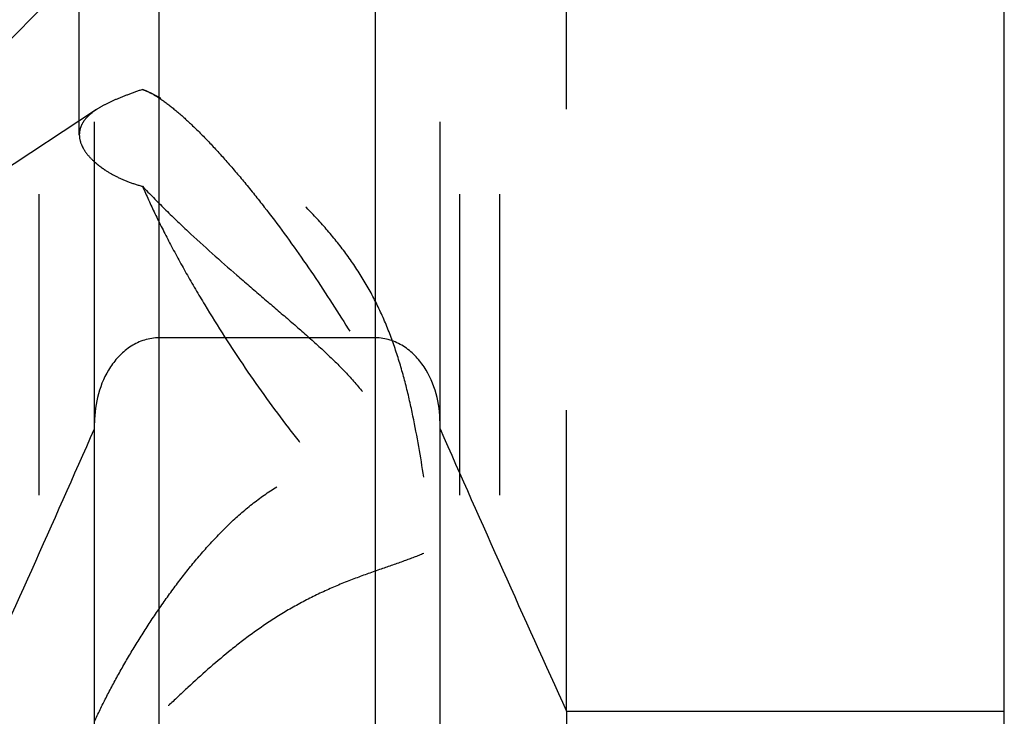
# Model space of a CAD drawing. Units: millimetres. Extents: x 0 to 594, y 0 to 420.
# Drawn here: x 325 to 336, y 184 to 192 of the extents above; entities that cross this region are included whole.
import ezdxf
from ezdxf.enums import TextEntityAlignment as Align

# ---------------------------------------------------------------- set-up
doc = ezdxf.new("R2010")
doc.units = ezdxf.units.MM
doc.header["$LTSCALE"] = 32.67
doc.linetypes.add('HIDDEN', pattern=[0.2, 0.1, -0.1])
doc.layers.get('0').update_dxf_attribs({"linetype": 'CONTINUOUS'})
for name, color, linetype in [('30526402_CL', 7, 'CONTINUOUS'), ('30526402_HL', 7, 'CONTINUOUS'), ('388880-000-00-ED1_CL', 7, 'CONTINUOUS')]:
    doc.layers.add(name, color=color, linetype=linetype)
doc.styles.get("Standard").update_dxf_attribs({"font": 'TXT.SHX', "width": 0.7})
doc.dimstyles.new('DIMSTYLE_2', dxfattribs={"dimtxt": 3.5, "dimasz": 3.5, "dimexe": 0.18, "dimexo": 0.0625, "dimgap": 0.09, "dimtad": 1, "dimdec": 3, "dimdsep": 46, "dimtxsty": 'STANDARD', "dimblk": '_FILLED', "dimblk1": '_FILLED', "dimblk2": '_FILLED', "dimcen": 0.09, "dimclrt": 2, "dimadec": 0, "dimazin": 0, "dimtp": 0.1, "dimtm": 0.1, "dimtfac": 1, "dimtdec": 3, "dimtofl": 0, "dimtmove": 0, "dimatfit": 3, "dimldrblk": '_FILLED', "dimfxl": 1, "dimtolj": 1, "dimarcsym": 0})
doc.dimstyles.get("Standard").update_dxf_attribs({"dimtxt": 3.5, "dimasz": 3.5, "dimexe": 0.18, "dimexo": 0.0625, "dimgap": 0.09, "dimtad": 1, "dimdec": 3, "dimdsep": 46, "dimtxsty": 'STANDARD', "dimblk": '_FILLED', "dimblk1": '_FILLED', "dimblk2": '_FILLED', "dimcen": 0.09, "dimclrt": 2, "dimadec": 0, "dimazin": 0, "dimtol": 1, "dimtp": 0.005, "dimtm": 0.005, "dimtfac": 1, "dimtdec": 3, "dimtofl": 0, "dimtmove": 0, "dimatfit": 3, "dimldrblk": '_FILLED', "dimfxl": 1, "dimtolj": 1, "dimarcsym": 0})

# ---------------------------------------------------------------- blocks, each defined once
blk = doc.blocks.new('_FILLED')
at = {"color": 0, "linetype": 'BYBLOCK'}
blk.add_solid([(0, 0), (-1, 0.125), (-1, -0.125)], dxfattribs=at)
blk = doc.blocks.new('*D1')
at = {"color": 3, "linetype": 'CONTINUOUS'}
for p, q in [((360.198, 222.9), (360.198, 156.4)), ((370.198, 222.9), (370.198, 156.4)), ((365.198, 157.9), (319.637, 157.9)), ((360.198, 157.9), (365.198, 157.9)), ((370.198, 157.9), (365.198, 157.9))]:
    blk.add_line(p, q, dxfattribs=at)
at = {"color": 3, "linetype": 'CONTINUOUS', "xscale": 3.5, "yscale": 3.5, "zscale": 3.5, "rotation": 180}
blk.add_blockref('_FILLED', (360.198, 157.9), dxfattribs=at)
at = {"color": 3, "linetype": 'CONTINUOUS', "xscale": 3.5, "yscale": 3.5, "zscale": 3.5}
blk.add_blockref('_FILLED', (370.198, 157.9), dxfattribs=at)
at = {"color": 2, "linetype": 'CONTINUOUS'}
for s, width, p in [('10', 0.678571, (350.554, 158.775)), ('VERSTELLWEG', 0.80303, (350.554, 152.65))]:
    blk.add_text(s, height=3.5, dxfattribs=dict(at, width=width)).set_placement(p, align=Align.RIGHT)

msp = doc.modelspace()

# ---------------------------------------------------------------- linework, layer by layer
at = {"layer": '30526402_CL', "color": 7, "linetype": 'CONTINUOUS'}
for p, q in [((335.7979, 174.1495), (335.7979, 271.6495)), ((328.9729, 188.5245), (326.6229, 188.5245)), ((325.9229, 176.5269), (325.9229, 187.6007)), ((329.6729, 176.5269), (329.6729, 187.6007)), ((331.0455, 184.4735), (335.7979, 184.4735)), ((331.0455, 184.4735), (331.0455, 174.1495))]:
    msp.add_line(p, q, dxfattribs=at)
at = {"layer": '30526402_CL', "color": 9, "linetype": 'CONTINUOUS'}
for p, q in [((326.6229, 177.2745), (326.6229, 210.0495)), ((328.9729, 177.2745), (328.9729, 210.0495))]:
    msp.add_line(p, q, dxfattribs=at)
at = {"layer": '30526402_CL', "color": 7, "linetype": 'CONTINUOUS'}
for centre, start, end in [((77.1025, 297.134), 335.520704, 336.228382), ((578.4933, 297.134), 203.771618, 204.479296)]:
    msp.add_arc(centre, 271.8875, start, end, dxfattribs=at)
for points, knots in [([(326.6229, 188.5245), (326.5697, 188.5245), (326.4627, 188.508), (326.3167, 188.4389), (326.1924, 188.3363), (326.059, 188.1689), (325.9509, 187.9208), (325.9229, 187.7071), (325.9229, 187.6007)], [0, 0, 0, 0, 0.1249334, 0.2499517, 0.3750712, 0.5002648, 0.7500053, 1, 1, 1, 1]), ([(329.6729, 187.6007), (329.6729, 187.7071), (329.6449, 187.9208), (329.5367, 188.1689), (329.4033, 188.3363), (329.279, 188.4389), (329.1331, 188.508), (329.0261, 188.5245), (328.9729, 188.5245)], [0, 0, 0, 0, 0.2499947, 0.4997352, 0.6249288, 0.7500483, 0.8750666, 1, 1, 1, 1])]:
    msp.add_open_spline(points, degree=3, knots=knots, dxfattribs=at)
at = {"layer": '30526402_HL', "color": 6, "linetype": 'HIDDEN'}
for p, q in [((325.7579, 190.7297), (325.7579, 217.7312)), ((329.8879, 180.2845), (329.8879, 217.7312)), ((325.3229, 180.2845), (325.3229, 198.4205)), ((330.3229, 180.2845), (330.3229, 198.4205)), ((325.9229, 187.6007), (325.9229, 192.8995)), ((329.6729, 187.6007), (329.6729, 192.8995)), ((331.0455, 184.4735), (331.0455, 192.8995)), ((326.6443, 191.1235), (326.5307, 191.1829)), ((326.6393, 191.1173), (326.641, 191.1162)), ((325.9449, 191.0024), (319.8975, 187.0233))]:
    msp.add_line(p, q, dxfattribs=at)
msp.add_arc((326.1025, 190.3647), 0.9235, 59.83076, 62.37645, dxfattribs=at)
for points, knots in [([(326.4443, 191.2209), (326.3939, 191.2032), (326.2982, 191.169), (326.1635, 191.1162), (326.0462, 191.0625), (325.9758, 191.0227), (325.9443, 191.002)], [0, 0, 0, 0, 0.2928778, 0.5575242, 0.7931458, 1, 1, 1, 1]), ([(326.4443, 191.2209), (326.4512, 191.2185), (326.4807, 191.2076), (326.5092, 191.1941), (326.5307, 191.1829)], [0, 0, 0, 0, 0.2311014, 1, 1, 1, 1]), ([(326.6437, 191.1239), (326.6267, 191.1327), (326.561, 191.1665), (326.4943, 191.1985), (326.4443, 191.2209)], [0, 0, 0, 0, 0.25894, 1, 1, 1, 1]), ([(326.5666, 191.1631), (326.5725, 191.1597), (326.5971, 191.1451), (326.6212, 191.1295), (326.6393, 191.1173)], [0, 0, 0, 0, 0.2386166, 1, 1, 1, 1]), ([(326.641, 191.1162), (326.6939, 191.0804), (326.8048, 190.995), (326.974, 190.8437), (327.158, 190.6596), (327.3539, 190.4456), (327.5589, 190.2049), (327.846, 189.8455), (328.2021, 189.3587), (328.6052, 188.748), (328.9134, 188.2278), (329.1323, 187.8206), (329.2745, 187.5352), (329.3959, 187.2683), (329.4658, 187.0953), (329.4965, 187.0125)], [0, 0, 0, 0, 0.0379795, 0.0831166, 0.1349118, 0.1926929, 0.2556569, 0.3228989, 0.4662065, 0.6141575, 0.757953, 0.8256124, 0.8891001, 0.9475011, 1, 1, 1, 1]), ([(329.4965, 187.0125), (329.4628, 187.2343), (329.4061, 187.5665), (329.3067, 188.0051), (329.2149, 188.3309), (329.1006, 188.6501), (328.9588, 188.9585), (328.7878, 189.2519), (328.5905, 189.5279), (328.372, 189.7866), (328.1377, 190.0286), (327.8927, 190.2546), (327.6413, 190.4647), (327.3876, 190.6581), (327.1354, 190.8335), (326.8889, 190.989), (326.7244, 191.0817), (326.6437, 191.1239)], [0, 0, 0, 0, 0.1284875, 0.1929399, 0.2575344, 0.3222285, 0.3869592, 0.4516938, 0.5164261, 0.581088, 0.6454762, 0.7092478, 0.7719508, 0.8330465, 0.8919155, 0.9478437, 1, 1, 1, 1]), ([(325.9443, 191.002), (325.9159, 190.9833), (325.8649, 190.9452), (325.804, 190.8786), (325.7662, 190.8062), (325.7579, 190.7546), (325.7579, 190.7297)], [0, 0, 0, 0, 0.2967297, 0.5534545, 0.7820818, 1, 1, 1, 1]), ([(325.7579, 190.7297), (325.7579, 190.7042), (325.7666, 190.6503), (325.8025, 190.5717), (325.8603, 190.4933), (325.9239, 190.4313), (325.9845, 190.3827), (326.0555, 190.3329), (326.1567, 190.2746), (326.2934, 190.2144), (326.3923, 190.1828), (326.4443, 190.1692)], [0, 0, 0, 0, 0.081466, 0.1717233, 0.2743811, 0.3912046, 0.4551514, 0.5227507, 0.6685898, 0.8280164, 1, 1, 1, 1]), ([(326.4443, 190.1692), (326.5223, 190.0864), (326.6842, 189.9215), (327.0231, 189.5968), (327.3767, 189.2818), (327.7345, 188.9743), (327.9976, 188.7499), (328.2516, 188.5298), (328.4913, 188.311), (328.7107, 188.0885), (328.9036, 187.8555), (329.0645, 187.6069), (329.1928, 187.3421), (329.2937, 187.0644), (329.3745, 186.7771), (329.4411, 186.4832), (329.4788, 186.2849), (329.4965, 186.1851)], [0, 0, 0, 0, 0.0660429, 0.1341798, 0.272476, 0.3409632, 0.4080874, 0.4732818, 0.5361249, 0.5964658, 0.6546179, 0.7114399, 0.7680051, 0.8250497, 0.8828005, 0.9411767, 1, 1, 1, 1]), ([(326.4443, 190.1692), (326.4867, 190.0698), (326.5808, 189.864), (326.7395, 189.5491), (326.92, 189.2186), (327.188, 188.7605), (327.5508, 188.1956), (327.9386, 187.6558), (328.254, 187.2563), (328.4792, 186.99), (328.6939, 186.7555), (328.8939, 186.5572), (329.0521, 186.4188), (329.1691, 186.3302), (329.2468, 186.2781), (329.3183, 186.2371), (329.3835, 186.2076), (329.442, 186.1895), (329.4794, 186.1849), (329.4965, 186.1851)], [0, 0, 0, 0, 0.0634849, 0.1329268, 0.2071185, 0.284748, 0.4447191, 0.6014292, 0.675048, 0.7437452, 0.8063308, 0.8617597, 0.909176, 0.9296868, 0.9480005, 0.9641089, 0.9780509, 0.9899379, 1, 1, 1, 1]), ([(325.9228, 184.3593), (325.9622, 184.4465), (326.0488, 184.6246), (326.1929, 184.8927), (326.3529, 185.1667), (326.5264, 185.4414), (326.7124, 185.7131), (326.9111, 185.9785), (327.1235, 186.2343), (327.3512, 186.4761), (327.5966, 186.6976), (327.8614, 186.8904), (328.1452, 187.0427), (328.4423, 187.1426), (328.7397, 187.1833), (329.0214, 187.1686), (329.2744, 187.1106), (329.4274, 187.0481), (329.4965, 187.0125)], [0, 0, 0, 0, 0.0581774, 0.1204066, 0.1850276, 0.2510626, 0.3179128, 0.3851889, 0.4526141, 0.5199582, 0.5869807, 0.6533642, 0.7186339, 0.7820955, 0.8428739, 0.90004, 0.9526966, 1, 1, 1, 1]), ([(329.4965, 186.1851), (329.4266, 186.1549), (329.2726, 186.0969), (329.024, 186.0119), (328.7484, 185.9142), (328.458, 185.7962), (328.1666, 185.654), (327.886, 185.4896), (327.6228, 185.3092), (327.3028, 185.0611), (327.0116, 184.8027), (326.7416, 184.5468), (326.5564, 184.3674), (326.3838, 184.2), (326.2247, 184.0494), (326.1002, 183.9383), (326.008, 183.8644), (325.9648, 183.8332), (325.944, 183.8195)], [0, 0, 0, 0, 0.0528877, 0.1140843, 0.1823869, 0.2557516, 0.3315129, 0.407195, 0.4812161, 0.5528553, 0.6880061, 0.7511829, 0.8110092, 0.8669224, 0.9180485, 0.9630577, 0.9826876, 1, 1, 1, 1])]:
    msp.add_open_spline(points, degree=3, knots=knots, dxfattribs=at)

# ---------------------------------------------------------------- dimensions: what is measured, and where the dimension line sits
at = {"color": 3, "linetype": 'CONTINUOUS'}
dim = msp.add_linear_dim(base=(370.1979, 157.8995), p1=(360.1979, 222.8995), p2=(370.1979, 222.8995), text='<>\\PVERSTELLWEG', dimstyle='DIMSTYLE_2', dxfattribs=at)
dim.commit()
dim.dimension.update_dxf_attribs({"geometry": '*D1', "text_midpoint": (317.2621, 157.462), "dimtype": 160})

# ---------------------------------------------------------------- leaders
at = {"layer": '388880-000-00-ED1_CL', "color": 3, "linetype": 'CONTINUOUS'}
msp.add_leader([(356.1979, 223.4673), (305.8297, 172.2659)], dimstyle='STANDARD', override={"dimtad": 0, "dimldrblk": 'DOT'}, dxfattribs=at)

doc.saveas('drawing.dxf')
